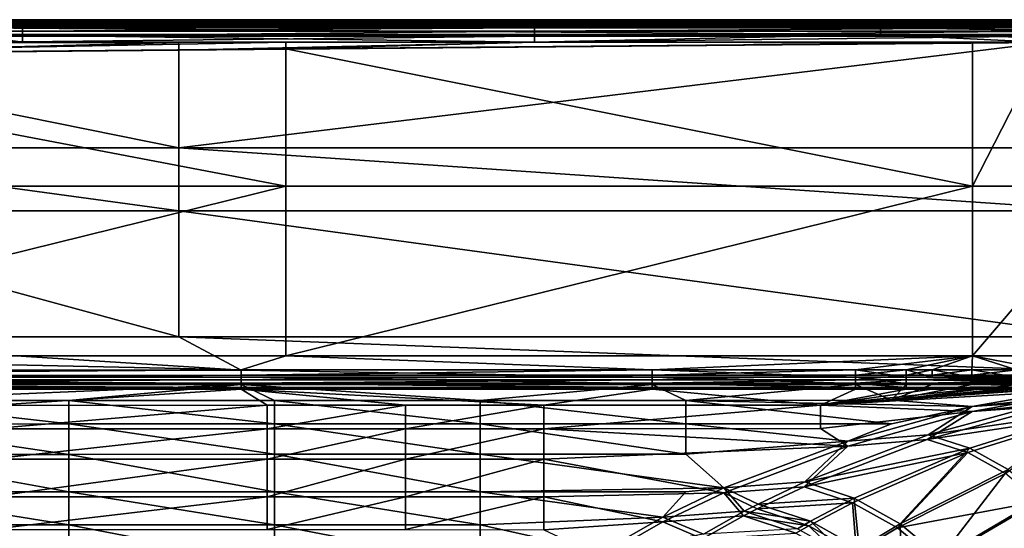
# Model space of a CAD drawing. Extents: x -915 to 786, y 0 to 801.
# Drawn here: x 457 to 659, y 697 to 801 of the extents above; entities that cross this region are included whole.
import ezdxf

# ---------------------------------------------------------------- set-up
doc = ezdxf.new("R2010")
doc.units = 0
doc.header["$MEASUREMENT"] = 0
doc.layers.get('0').update_dxf_attribs({"linetype": 'CONTINUOUS'})

msp = doc.modelspace()

# ---------------------------------------------------------------- linework, layer by layer
for points in [[(-912.22, 800.64, 506), (-841.17, 800.95, 506), (519.17, 799.95, 506)], [(-912.22, 800.64, 506), (519.17, 799.95, 506), (447.04, 799.95, 506)], [(-841.17, 800.95, 506), (-460.05, 800.95, 506), (744.24, 799.95, 506)], [(-841.17, 800.95, 506), (744.24, 799.95, 506), (519.17, 799.95, 506)], [(-460.05, 800.95, 506), (382.67, 800.95, 506), (744.24, 799.95, 506)], [(349.7, 800.58, 520.05), (519.48, 800.95, 506), (447.44, 800.95, 506)], [(377.74, 800.58, 520.05), (519.48, 800.95, 506), (349.7, 800.58, 520.05)], [(377.74, 800.58, 520.05), (536.52, 800.95, 506), (519.48, 800.95, 506)], [(404.5, 800.58, 520.04), (536.52, 800.95, 506), (377.74, 800.58, 520.05)], [(382.67, 800.95, 506), (430.57, 800.95, 506), (783.47, 800.71, 506)], [(382.67, 800.95, 506), (783.47, 800.71, 506), (782.26, 799.95, 506)], [(382.67, 800.95, 506), (782.26, 799.95, 506), (744.24, 799.95, 506)], [(404.5, 800.58, 520.04), (552.77, 800.95, 506), (536.52, 800.95, 506)], [(457.05, 800.58, 520.04), (552.77, 800.95, 506), (404.5, 800.58, 520.04)], [(457.05, 800.58, 520.04), (404.5, 800.58, 520.04), (445.79, 800.22, 521.59)], [(430.57, 800.95, 506), (447.44, 800.95, 506), (783.47, 800.71, 506)], [(457.05, 800.58, 520.04), (445.79, 800.22, 521.59), (562.11, 800.58, 520.02)], [(445.79, 800.22, 521.59), (633.12, 800.22, 521.57), (562.11, 800.58, 520.02)], [(445.79, 800.22, 521.59), (445.79, 799.28, 522.88), (633.12, 799.28, 522.87)], [(445.79, 800.22, 521.59), (633.12, 799.28, 522.87), (633.12, 800.22, 521.57)], [(447.44, 800.95, 506), (519.48, 800.95, 506), (552.77, 800.95, 506)], [(447.44, 800.95, 506), (552.77, 800.95, 506), (783.47, 800.71, 506)], [(457.05, 800.58, 520.04), (584.68, 800.95, 506), (552.77, 800.95, 506)], [(562.11, 800.58, 520.02), (584.68, 800.95, 506), (457.05, 800.58, 520.04)], [(519.48, 800.95, 506), (536.52, 800.95, 506), (552.77, 800.95, 506)], [(552.77, 800.95, 506), (584.68, 800.95, 506), (712.42, 800.95, 506)], [(552.77, 800.95, 506), (712.42, 800.95, 506), (783.47, 800.71, 506)], [(562.11, 800.58, 520.02), (648.51, 800.95, 506), (584.68, 800.95, 506)], [(562.11, 800.58, 520.02), (667.12, 800.58, 520.02), (712.42, 800.95, 506)], [(562.11, 800.58, 520.02), (712.42, 800.95, 506), (648.51, 800.95, 506)], [(667.12, 800.58, 520.02), (562.11, 800.58, 520.02), (633.12, 800.22, 521.57)], [(584.68, 800.95, 506), (648.51, 800.95, 506), (712.42, 800.95, 506)], [(723.96, 800.23, 521.63), (667.12, 800.58, 520.02), (633.12, 800.22, 521.57)], [(723.96, 800.23, 521.63), (633.12, 800.22, 521.57), (723.96, 799.3, 522.92)], [(723.96, 799.3, 522.92), (633.12, 800.22, 521.57), (633.12, 799.28, 522.87)], [(519.17, 799.95, 506), (377.74, 799.58, 520.02), (349.7, 799.58, 520.02)], [(447.04, 799.95, 506), (519.17, 799.95, 506), (349.7, 799.58, 520.02)], [(536.22, 799.95, 506), (404.5, 799.58, 520.02), (377.74, 799.58, 520.02)], [(519.17, 799.95, 506), (536.22, 799.95, 506), (377.74, 799.58, 520.02)], [(552.49, 799.95, 506), (457.05, 799.58, 520.01), (404.5, 799.58, 520.02)], [(536.22, 799.95, 506), (552.49, 799.95, 506), (404.5, 799.58, 520.02)], [(457.05, 799.58, 520.01), (404.5, 799.31, 521.18), (404.5, 799.58, 520.02)], [(404.5, 799.31, 521.18), (457.05, 799.58, 520.01), (457.05, 799.31, 521.18)], [(404.5, 799.31, 521.18), (457.05, 799.31, 521.18), (404.5, 798.61, 522.15)], [(404.5, 798.61, 522.15), (457.05, 799.31, 521.18), (457.05, 798.61, 522.14)], [(457.05, 797.58, 522.76), (404.5, 797.58, 522.77), (457.05, 798.61, 522.14)], [(404.5, 798.61, 522.15), (457.05, 798.61, 522.14), (404.5, 797.58, 522.77)], [(445.79, 797.91, 523.7), (633.12, 797.9, 523.69), (445.79, 799.28, 522.88)], [(633.12, 797.9, 523.69), (633.12, 799.28, 522.87), (445.79, 799.28, 522.88)], [(584.44, 799.95, 506), (562.11, 799.58, 519.99), (457.05, 799.58, 520.01)], [(552.49, 799.95, 506), (584.44, 799.95, 506), (457.05, 799.58, 520.01)], [(562.11, 799.31, 521.16), (457.05, 799.31, 521.18), (562.11, 799.58, 519.99)], [(457.05, 799.58, 520.01), (562.11, 799.58, 519.99), (457.05, 799.31, 521.18)], [(562.11, 799.31, 521.16), (562.11, 798.6, 522.13), (457.05, 798.61, 522.14)], [(562.11, 799.31, 521.16), (457.05, 798.61, 522.14), (457.05, 799.31, 521.18)], [(457.05, 797.58, 522.76), (457.05, 798.61, 522.14), (562.11, 798.6, 522.13)], [(457.05, 797.58, 522.76), (562.11, 798.6, 522.13), (562.11, 797.57, 522.75)], [(552.49, 799.95, 506), (536.22, 799.95, 506), (519.17, 799.95, 506)], [(744.24, 799.95, 506), (552.49, 799.95, 506), (519.17, 799.95, 506)], [(744.24, 799.95, 506), (584.44, 799.95, 506), (552.49, 799.95, 506)], [(712.34, 799.95, 506), (667.12, 799.58, 519.99), (562.11, 799.58, 519.99)], [(712.34, 799.95, 506), (562.11, 799.58, 519.99), (648.35, 799.95, 506)], [(584.44, 799.95, 506), (648.35, 799.95, 506), (562.11, 799.58, 519.99)], [(667.12, 799.58, 519.99), (562.11, 799.31, 521.16), (562.11, 799.58, 519.99)], [(562.11, 799.31, 521.16), (667.12, 799.58, 519.99), (667.12, 799.31, 521.16)], [(562.11, 799.31, 521.16), (667.12, 799.31, 521.16), (562.11, 798.6, 522.13)], [(562.11, 798.6, 522.13), (667.12, 799.31, 521.16), (667.12, 798.6, 522.13)], [(667.12, 797.57, 522.75), (562.11, 797.57, 522.75), (667.12, 798.6, 522.13)], [(562.11, 798.6, 522.13), (667.12, 798.6, 522.13), (562.11, 797.57, 522.75)], [(744.24, 799.95, 506), (648.35, 799.95, 506), (584.44, 799.95, 506)], [(723.95, 797.94, 523.74), (723.96, 799.3, 522.92), (633.12, 799.28, 522.87)], [(723.95, 797.94, 523.74), (633.12, 799.28, 522.87), (633.12, 797.9, 523.69)], [(744.24, 799.95, 506), (712.34, 799.95, 506), (648.35, 799.95, 506)], [(404.5, 796.4, 522.93), (457.05, 796.4, 522.93), (370.16, 796.38, 522.93)], [(370.16, 796.38, 522.93), (457.05, 796.4, 522.93), (511.09, 796.38, 522.92)], [(370.16, 796.38, 522.93), (511.09, 796.38, 522.92), (370.16, 793.66, 522.77)], [(511.09, 796.38, 522.92), (511.09, 794.95, 522.82), (370.16, 793.66, 522.77)], [(404.5, 796.34, 523.93), (394.39, 796.31, 523.93), (457.05, 796.33, 523.92)], [(457.05, 796.33, 523.92), (394.39, 796.31, 523.93), (489.17, 796.31, 523.92)], [(489.17, 794.69, 523.81), (489.17, 796.31, 523.92), (394.39, 793.82, 523.78)], [(394.39, 796.31, 523.93), (394.39, 793.82, 523.78), (489.17, 796.31, 523.92)], [(457.05, 796.33, 523.92), (445.79, 797.91, 523.7), (404.5, 796.34, 523.93)], [(404.5, 796.4, 522.93), (457.05, 797.58, 522.76), (457.05, 796.4, 522.93)], [(457.05, 797.58, 522.76), (404.5, 796.4, 522.93), (404.5, 797.58, 522.77)], [(457.05, 796.33, 523.92), (562.11, 796.32, 523.9), (445.79, 797.91, 523.7)], [(445.79, 797.91, 523.7), (562.11, 796.32, 523.9), (633.12, 797.9, 523.69)], [(457.05, 797.58, 522.76), (562.11, 797.57, 522.75), (457.05, 796.4, 522.93)], [(457.05, 796.4, 522.93), (562.11, 797.57, 522.75), (562.11, 796.38, 522.91)], [(562.11, 796.38, 522.91), (511.09, 796.38, 522.92), (457.05, 796.4, 522.93)], [(562.11, 796.32, 523.9), (457.05, 796.33, 523.92), (489.17, 796.31, 523.92)], [(562.11, 796.32, 523.9), (489.17, 794.69, 523.81), (667.12, 796.31, 523.9)], [(489.17, 794.69, 523.81), (562.11, 796.32, 523.9), (489.17, 796.31, 523.92)], [(489.17, 794.69, 523.81), (489.17, 774.67, 522.72), (667.12, 796.31, 523.9)], [(667.12, 796.31, 523.9), (489.17, 774.67, 522.72), (678.74, 774.67, 522.62)], [(562.11, 796.38, 522.91), (652.02, 796.24, 522.89), (511.09, 794.95, 522.82)], [(562.11, 796.38, 522.91), (511.09, 794.95, 522.82), (511.09, 796.38, 522.92)], [(652.02, 766.82, 521.23), (511.09, 794.95, 522.82), (652.02, 796.24, 522.89)], [(562.11, 796.32, 523.9), (667.12, 796.31, 523.9), (633.12, 797.9, 523.69)], [(667.12, 796.38, 522.91), (562.11, 796.38, 522.91), (667.12, 797.57, 522.75)], [(667.12, 797.57, 522.75), (562.11, 796.38, 522.91), (562.11, 797.57, 522.75)], [(667.12, 796.38, 522.91), (652.02, 796.24, 522.89), (562.11, 796.38, 522.91)], [(723.95, 797.94, 523.74), (633.12, 797.9, 523.69), (733.25, 796.4, 524)], [(667.12, 796.31, 523.9), (719.37, 796.37, 523.97), (633.12, 797.9, 523.69)], [(719.37, 796.37, 523.97), (733.25, 796.4, 524), (633.12, 797.9, 523.69)], [(667.12, 796.38, 522.91), (681.8, 766.82, 521.25), (652.02, 766.82, 521.23)], [(667.12, 796.38, 522.91), (652.02, 766.82, 521.23), (652.02, 796.24, 522.89)], [(511.09, 766.82, 521.35), (370.16, 793.66, 522.77), (511.09, 794.95, 522.82)], [(489.17, 794.69, 523.81), (394.39, 793.82, 523.78), (489.17, 774.67, 522.72)], [(652.02, 766.82, 521.23), (511.09, 766.82, 521.35), (511.09, 794.95, 522.82)], [(370.16, 766.82, 521.45), (370.16, 793.66, 522.77), (511.09, 766.82, 521.35)], [(489.17, 774.67, 522.72), (394.39, 793.82, 523.78), (394.39, 774.67, 522.78)], [(394.39, 761.78, 522.25), (489.17, 761.78, 522.18), (394.39, 774.67, 522.78)], [(489.17, 761.78, 522.18), (489.17, 774.67, 522.72), (394.39, 774.67, 522.78)], [(678.74, 761.78, 522.03), (678.74, 774.67, 522.62), (489.17, 774.67, 522.72)], [(678.74, 761.78, 522.03), (489.17, 774.67, 522.72), (489.17, 761.78, 522.18)], [(511.09, 732.04, 520.38), (370.16, 732.05, 520.45), (511.09, 766.82, 521.35)], [(370.16, 732.05, 520.45), (370.16, 766.82, 521.45), (511.09, 766.82, 521.35)], [(511.09, 732.04, 520.38), (511.09, 766.82, 521.35), (652.02, 766.82, 521.23)], [(511.09, 732.04, 520.38), (652.02, 766.82, 521.23), (652.02, 732.04, 520.3)], [(681.79, 732.04, 520.28), (652.02, 732.04, 520.3), (681.8, 766.82, 521.25)], [(652.02, 732.04, 520.3), (652.02, 766.82, 521.23), (681.8, 766.82, 521.25)], [(489.17, 761.78, 522.18), (394.39, 761.78, 522.25), (489.17, 735.98, 521.46)], [(394.39, 761.78, 522.25), (394.39, 735.98, 521.51), (489.17, 735.98, 521.46)], [(678.74, 735.98, 521.33), (678.74, 761.78, 522.03), (489.17, 761.78, 522.18)], [(678.74, 735.98, 521.33), (489.17, 761.78, 522.18), (489.17, 735.98, 521.46)], [(501.94, 729.15, 521.34), (394.39, 735.98, 521.51), (334.67, 729.14, 521.41)], [(501.94, 729.15, 521.34), (489.17, 735.98, 521.46), (394.39, 735.98, 521.51)], [(678.74, 735.98, 521.33), (489.17, 735.98, 521.46), (666.82, 729.17, 521.26)], [(666.82, 729.17, 521.26), (489.17, 735.98, 521.46), (501.94, 729.15, 521.34)], [(334.67, 729.15, 520.41), (370.16, 732.05, 520.45), (501.94, 729.17, 520.34)], [(511.09, 732.04, 520.38), (501.94, 729.17, 520.34), (370.16, 732.05, 520.45)], [(501.94, 729.17, 520.34), (511.09, 732.04, 520.38), (586.26, 729.17, 520.3)], [(511.09, 732.04, 520.38), (652.02, 732.04, 520.3), (586.26, 729.17, 520.3)], [(627.98, 729.18, 520.28), (586.26, 729.17, 520.3), (652.02, 732.04, 520.3)], [(638.37, 729.18, 520.27), (627.98, 729.18, 520.28), (652.02, 732.04, 520.3)], [(643.69, 729.18, 520.27), (638.37, 729.18, 520.27), (652.02, 732.04, 520.3)], [(651.86, 729.18, 520.27), (643.69, 729.18, 520.27), (652.02, 732.04, 520.3)], [(661, 729.18, 520.26), (651.86, 729.18, 520.27), (652.02, 732.04, 520.3)], [(681.79, 732.04, 520.28), (666.82, 729.18, 520.26), (652.02, 732.04, 520.3)], [(666.82, 729.18, 520.26), (661, 729.18, 520.26), (652.02, 732.04, 520.3)], [(334.67, 729.15, 520.41), (501.94, 729.17, 520.34), (334.67, 728.05, 520.18)], [(334.67, 728.05, 520.18), (501.94, 729.17, 520.34), (501.94, 728.06, 520.12)], [(334.67, 729.14, 521.41), (501.94, 727.68, 521.04), (501.94, 729.15, 521.34)], [(501.94, 727.68, 521.04), (334.67, 729.14, 521.41), (334.67, 727.67, 521.1)], [(334.67, 728.05, 520.18), (501.94, 728.06, 520.12), (334.67, 727.11, 519.56)], [(334.67, 727.11, 519.56), (501.94, 728.06, 520.12), (501.94, 727.11, 519.49)], [(501.94, 727.68, 521.04), (334.67, 727.67, 521.1), (501.94, 726.42, 520.21)], [(334.67, 726.41, 520.27), (501.94, 726.42, 520.21), (334.67, 727.67, 521.1)], [(586.26, 728.06, 520.08), (501.94, 728.06, 520.12), (586.26, 729.17, 520.3)], [(501.94, 729.17, 520.34), (586.26, 729.17, 520.3), (501.94, 728.06, 520.12)], [(586.26, 729.16, 521.3), (627.98, 729.17, 521.28), (501.94, 729.15, 521.34)], [(627.98, 729.17, 521.28), (638.37, 729.17, 521.27), (501.94, 729.15, 521.34)], [(638.37, 729.17, 521.27), (643.69, 729.17, 521.27), (501.94, 729.15, 521.34)], [(643.69, 729.17, 521.27), (651.86, 729.17, 521.27), (501.94, 729.15, 521.34)], [(651.86, 729.17, 521.27), (661, 729.17, 521.26), (501.94, 729.15, 521.34)], [(661, 729.17, 521.26), (666.82, 729.17, 521.26), (501.94, 729.15, 521.34)], [(586.26, 729.16, 521.3), (501.94, 729.15, 521.34), (586.26, 727.68, 521)], [(501.94, 727.68, 521.04), (586.26, 727.68, 521), (501.94, 729.15, 521.34)], [(586.26, 728.06, 520.08), (586.26, 727.12, 519.45), (501.94, 727.11, 519.49)], [(586.26, 728.06, 520.08), (501.94, 727.11, 519.49), (501.94, 728.06, 520.12)], [(501.94, 727.68, 521.04), (501.94, 726.42, 520.21), (586.26, 726.42, 520.17)], [(501.94, 727.68, 521.04), (586.26, 726.42, 520.17), (586.26, 727.68, 521)], [(627.98, 729.18, 520.28), (586.26, 728.06, 520.08), (586.26, 729.17, 520.3)], [(586.26, 728.06, 520.08), (627.98, 729.18, 520.28), (627.98, 728.07, 520.05)], [(586.26, 729.16, 521.3), (627.98, 727.69, 520.98), (627.98, 729.17, 521.28)], [(627.98, 727.69, 520.98), (586.26, 729.16, 521.3), (586.26, 727.68, 521)], [(586.26, 728.06, 520.08), (627.98, 728.07, 520.05), (586.26, 727.12, 519.45)], [(586.26, 727.12, 519.45), (627.98, 728.07, 520.05), (627.98, 727.12, 519.43)], [(627.98, 727.69, 520.98), (586.26, 727.68, 521), (627.98, 726.42, 520.15)], [(627.98, 726.42, 520.15), (586.26, 727.68, 521), (586.26, 726.42, 520.17)], [(638.37, 728.07, 520.05), (627.98, 728.07, 520.05), (638.37, 729.18, 520.27)], [(627.98, 729.18, 520.28), (638.37, 729.18, 520.27), (627.98, 728.07, 520.05)], [(627.98, 727.69, 520.98), (638.37, 727.69, 520.97), (627.98, 729.17, 521.28)], [(638.37, 729.17, 521.27), (627.98, 729.17, 521.28), (638.37, 727.69, 520.97)], [(638.37, 728.07, 520.05), (638.37, 727.12, 519.43), (627.98, 727.12, 519.43)], [(638.37, 728.07, 520.05), (627.98, 727.12, 519.43), (627.98, 728.07, 520.05)], [(627.98, 727.69, 520.98), (627.98, 726.42, 520.15), (638.37, 726.42, 520.14)], [(627.98, 727.69, 520.98), (638.37, 726.42, 520.14), (638.37, 727.69, 520.97)], [(643.69, 729.18, 520.27), (638.37, 728.07, 520.05), (638.37, 729.18, 520.27)], [(638.37, 728.07, 520.05), (643.69, 729.18, 520.27), (643.69, 728.07, 520.04)], [(638.37, 729.17, 521.27), (643.69, 727.69, 520.97), (643.69, 729.17, 521.27)], [(643.69, 727.69, 520.97), (638.37, 729.17, 521.27), (638.37, 727.69, 520.97)], [(638.37, 728.07, 520.05), (643.69, 728.07, 520.04), (677.57, 727.73, 519.86)], [(638.37, 728.07, 520.05), (677.57, 727.73, 519.86), (638.37, 727.12, 519.43)], [(638.37, 727.12, 519.43), (677.57, 727.73, 519.86), (643.69, 727.12, 519.42)], [(677.57, 727.24, 520.73), (643.69, 727.69, 520.97), (638.37, 727.69, 520.97)], [(677.57, 727.24, 520.73), (638.37, 727.69, 520.97), (638.37, 726.42, 520.14)], [(651.86, 728.07, 520.04), (643.69, 728.07, 520.04), (651.86, 729.18, 520.27)], [(643.69, 729.18, 520.27), (651.86, 729.18, 520.27), (643.69, 728.07, 520.04)], [(651.86, 729.17, 521.27), (643.69, 729.17, 521.27), (651.86, 727.69, 520.97)], [(643.69, 729.17, 521.27), (643.69, 727.69, 520.97), (651.86, 727.69, 520.97)], [(651.86, 728.07, 520.04), (677.57, 727.73, 519.86), (643.69, 728.07, 520.04)], [(651.86, 727.12, 519.42), (643.69, 727.12, 519.42), (677.57, 727.73, 519.86)], [(677.57, 727.24, 520.73), (651.86, 727.69, 520.97), (643.69, 727.69, 520.97)], [(661, 729.18, 520.26), (651.86, 728.07, 520.04), (651.86, 729.18, 520.27)], [(651.86, 728.07, 520.04), (661, 729.18, 520.26), (661, 728.07, 520.03)], [(651.86, 729.17, 521.27), (661, 727.69, 520.96), (661, 729.17, 521.26)], [(661, 727.69, 520.96), (651.86, 729.17, 521.27), (651.86, 727.69, 520.97)], [(651.86, 728.07, 520.04), (661, 728.07, 520.03), (677.57, 727.73, 519.86)], [(661, 727.12, 519.41), (651.86, 727.12, 519.42), (677.57, 727.73, 519.86)], [(677.57, 727.24, 520.73), (661, 727.69, 520.96), (651.86, 727.69, 520.97)], [(334.67, 726.47, 518.63), (334.67, 727.11, 519.56), (501.94, 727.11, 519.49)], [(334.67, 726.47, 518.63), (501.94, 727.11, 519.49), (501.94, 726.47, 518.57)], [(334.67, 726.21, 517.53), (334.67, 726.47, 518.63), (501.94, 726.21, 517.47)], [(334.67, 726.47, 518.63), (501.94, 726.47, 518.57), (501.94, 726.21, 517.47)], [(334.67, 726.41, 520.27), (501.94, 725.55, 518.97), (501.94, 726.42, 520.21)], [(334.67, 726.41, 520.27), (334.67, 725.55, 519.04), (501.94, 725.55, 518.97)], [(501.94, 726.21, 517.47), (424.41, 722.89, 454.7), (334.67, 726.21, 517.53)], [(501.94, 725.21, 517.51), (501.94, 725.55, 518.97), (334.67, 725.55, 519.04)], [(501.94, 725.21, 517.51), (334.67, 725.55, 519.04), (334.67, 725.21, 517.58)], [(424.41, 722.89, 454.7), (501.94, 726.21, 517.47), (466.6, 722.9, 454.7)], [(501.94, 726.21, 517.47), (508.8, 722.91, 454.7), (466.6, 722.9, 454.7)], [(586.26, 726.47, 518.53), (501.94, 726.47, 518.57), (586.26, 727.12, 519.45)], [(501.94, 726.47, 518.57), (501.94, 727.11, 519.49), (586.26, 727.12, 519.45)], [(586.26, 726.47, 518.53), (586.26, 726.21, 517.42), (501.94, 726.47, 518.57)], [(501.94, 726.21, 517.47), (501.94, 726.47, 518.57), (586.26, 726.21, 517.42)], [(501.94, 725.55, 518.97), (586.26, 725.56, 518.93), (501.94, 726.42, 520.21)], [(586.26, 725.56, 518.93), (586.26, 726.42, 520.17), (501.94, 726.42, 520.21)], [(586.26, 726.21, 517.42), (550.99, 722.92, 454.7), (501.94, 726.21, 517.47)], [(550.99, 722.92, 454.7), (508.8, 722.91, 454.7), (501.94, 726.21, 517.47)], [(501.94, 725.55, 518.97), (586.26, 725.21, 517.46), (586.26, 725.56, 518.93)], [(586.26, 725.21, 517.46), (501.94, 725.55, 518.97), (501.94, 725.21, 517.51)], [(550.99, 722.92, 454.7), (586.26, 726.21, 517.42), (593.18, 722.93, 454.7)], [(586.26, 726.47, 518.53), (586.26, 727.12, 519.45), (627.98, 727.12, 519.43)], [(586.26, 726.47, 518.53), (627.98, 727.12, 519.43), (627.98, 726.47, 518.5)], [(586.26, 726.21, 517.42), (586.26, 726.47, 518.53), (627.98, 726.21, 517.4)], [(586.26, 726.47, 518.53), (627.98, 726.47, 518.5), (627.98, 726.21, 517.4)], [(627.98, 725.56, 518.91), (627.98, 726.42, 520.15), (586.26, 726.42, 520.17)], [(627.98, 725.56, 518.91), (586.26, 726.42, 520.17), (586.26, 725.56, 518.93)], [(627.98, 726.21, 517.4), (593.18, 722.93, 454.7), (586.26, 726.21, 517.42)], [(627.98, 725.56, 518.91), (586.26, 725.56, 518.93), (627.98, 725.21, 517.44)], [(627.98, 725.21, 517.44), (586.26, 725.56, 518.93), (586.26, 725.21, 517.46)], [(627.98, 726.21, 517.4), (635.37, 722.94, 454.7), (593.18, 722.93, 454.7)], [(638.37, 726.47, 518.5), (627.98, 726.47, 518.5), (638.37, 727.12, 519.43)], [(627.98, 726.47, 518.5), (627.98, 727.12, 519.43), (638.37, 727.12, 519.43)], [(638.37, 726.47, 518.5), (638.37, 726.21, 517.39), (627.98, 726.47, 518.5)], [(627.98, 726.21, 517.4), (627.98, 726.47, 518.5), (638.37, 726.21, 517.39)], [(627.98, 725.56, 518.91), (638.37, 725.56, 518.9), (627.98, 726.42, 520.15)], [(627.98, 726.42, 520.15), (638.37, 725.56, 518.9), (638.37, 726.42, 520.14)], [(638.37, 726.21, 517.39), (635.37, 722.94, 454.7), (627.98, 726.21, 517.4)], [(638.37, 725.21, 517.43), (627.98, 725.56, 518.91), (627.98, 725.21, 517.44)], [(627.98, 725.56, 518.91), (638.37, 725.21, 517.43), (638.37, 725.56, 518.9)], [(638.37, 726.21, 517.39), (643.68, 726.21, 517.39), (635.37, 722.94, 454.7)], [(643.68, 726.21, 517.39), (651.86, 726.21, 517.38), (635.37, 722.94, 454.7)], [(651.86, 726.21, 517.38), (661, 726.21, 517.38), (635.37, 722.94, 454.7)], [(661, 726.21, 517.38), (666.81, 726.21, 517.37), (635.37, 722.94, 454.7)], [(666.81, 726.21, 517.37), (677.57, 726.21, 517.37), (635.37, 722.94, 454.7)], [(677.57, 726.21, 517.37), (651.94, 721.66, 435.8), (635.37, 722.94, 454.7)], [(677.57, 727.24, 520.73), (638.37, 726.42, 520.14), (643.69, 726.42, 520.14)], [(638.37, 726.47, 518.5), (638.37, 727.12, 519.43), (677.57, 726.65, 518.81)], [(638.37, 727.12, 519.43), (643.69, 727.12, 519.42), (677.57, 726.65, 518.81)], [(638.37, 726.47, 518.5), (677.57, 726.65, 518.81), (643.69, 726.47, 518.49)], [(638.37, 726.21, 517.39), (638.37, 726.47, 518.5), (643.68, 726.21, 517.39)], [(638.37, 726.47, 518.5), (643.69, 726.47, 518.49), (643.68, 726.21, 517.39)], [(638.37, 725.56, 518.9), (677.57, 725.79, 519.33), (638.37, 726.42, 520.14)], [(638.37, 726.42, 520.14), (677.57, 725.79, 519.33), (643.69, 726.42, 520.14)], [(643.69, 725.56, 518.9), (677.57, 725.79, 519.33), (638.37, 725.56, 518.9)], [(643.69, 725.56, 518.9), (638.37, 725.56, 518.9), (643.68, 725.21, 517.43)], [(643.68, 725.21, 517.43), (638.37, 725.56, 518.9), (638.37, 725.21, 517.43)], [(643.68, 726.21, 517.39), (643.69, 726.47, 518.49), (651.86, 726.21, 517.38)], [(651.86, 725.21, 517.42), (643.69, 725.56, 518.9), (643.68, 725.21, 517.43)], [(677.57, 727.24, 520.73), (643.69, 726.42, 520.14), (651.86, 726.42, 520.14)], [(651.86, 727.12, 519.42), (677.57, 726.65, 518.81), (643.69, 727.12, 519.42)], [(651.86, 726.47, 518.49), (643.69, 726.47, 518.49), (677.57, 726.65, 518.81)], [(651.86, 726.47, 518.49), (651.86, 726.21, 517.38), (643.69, 726.47, 518.49)], [(677.57, 725.79, 519.33), (651.86, 726.42, 520.14), (643.69, 726.42, 520.14)], [(643.69, 725.56, 518.9), (651.86, 725.56, 518.9), (677.57, 725.79, 519.33)], [(643.69, 725.56, 518.9), (651.86, 725.21, 517.42), (651.86, 725.56, 518.9)], [(677.57, 727.24, 520.73), (651.86, 726.42, 520.14), (661, 726.42, 520.13)], [(651.86, 727.12, 519.42), (661, 727.12, 519.41), (677.57, 726.65, 518.81)], [(651.86, 726.47, 518.49), (677.57, 726.65, 518.81), (661, 726.47, 518.48)], [(651.86, 726.21, 517.38), (651.86, 726.47, 518.49), (661, 726.21, 517.38)], [(651.86, 726.47, 518.49), (661, 726.47, 518.48), (661, 726.21, 517.38)], [(677.57, 725.79, 519.33), (661, 726.42, 520.13), (651.86, 726.42, 520.14)], [(661, 725.56, 518.89), (677.57, 725.79, 519.33), (651.86, 725.56, 518.9)], [(661, 725.56, 518.89), (651.86, 725.56, 518.9), (661, 725.21, 517.42)], [(661, 725.21, 517.42), (651.86, 725.56, 518.9), (651.86, 725.21, 517.42)], [(677.57, 726.21, 517.37), (674.55, 724.04, 484.9), (651.94, 721.66, 435.8)], [(334.67, 725.21, 517.58), (450.48, 721.91, 454.84), (501.94, 725.21, 517.51)], [(450.48, 721.91, 454.84), (507.25, 721.92, 454.84), (501.94, 725.21, 517.51)], [(501.94, 725.21, 517.51), (564.02, 721.93, 454.84), (586.26, 725.21, 517.46)], [(501.94, 725.21, 517.51), (507.25, 721.92, 454.84), (535.64, 721.92, 454.84)], [(501.94, 725.21, 517.51), (535.64, 721.92, 454.84), (564.02, 721.93, 454.84)], [(564.02, 721.93, 454.84), (620.8, 721.94, 454.84), (586.26, 725.21, 517.46)], [(627.98, 725.21, 517.44), (586.26, 725.21, 517.46), (620.8, 721.94, 454.84)], [(651.94, 720.66, 435.87), (677.57, 725.21, 517.41), (620.8, 721.94, 454.84)], [(677.57, 725.21, 517.41), (666.81, 725.21, 517.41), (620.8, 721.94, 454.84)], [(666.81, 725.21, 517.41), (661, 725.21, 517.42), (620.8, 721.94, 454.84)], [(661, 725.21, 517.42), (651.86, 725.21, 517.42), (620.8, 721.94, 454.84)], [(651.86, 725.21, 517.42), (643.68, 725.21, 517.43), (620.8, 721.94, 454.84)], [(643.68, 725.21, 517.43), (638.37, 725.21, 517.43), (620.8, 721.94, 454.84)], [(638.37, 725.21, 517.43), (627.98, 725.21, 517.44), (620.8, 721.94, 454.84)], [(651.94, 720.66, 435.87), (674.36, 723.06, 485), (677.57, 725.21, 517.41)], [(674.55, 724.04, 484.9), (668.29, 722.79, 463.58), (651.94, 721.66, 435.8)], [(424.41, 722.89, 454.7), (466.6, 722.9, 454.7), (466.6, 718.09, 391.89)], [(424.41, 722.89, 454.7), (466.6, 718.09, 391.89), (424.41, 718.08, 391.89)], [(450.48, 721.91, 454.84), (450.48, 717.09, 392.02), (507.25, 721.92, 454.84)], [(507.25, 721.92, 454.84), (450.48, 717.09, 392.02), (507.25, 717.11, 392.02)], [(508.8, 722.91, 454.7), (508.8, 718.1, 391.89), (466.6, 722.9, 454.7)], [(466.6, 718.09, 391.89), (466.6, 722.9, 454.7), (508.8, 718.1, 391.89)], [(507.25, 721.92, 454.84), (507.25, 717.11, 392.02), (535.64, 721.92, 454.84)], [(535.64, 721.92, 454.84), (507.25, 717.11, 392.02), (535.64, 717.12, 392.02)], [(550.99, 722.92, 454.7), (550.99, 718.11, 391.88), (508.8, 722.91, 454.7)], [(508.8, 722.91, 454.7), (550.99, 718.11, 391.88), (508.8, 718.1, 391.89)], [(535.64, 721.92, 454.84), (535.64, 717.12, 392.02), (564.02, 721.93, 454.84)], [(564.02, 721.93, 454.84), (535.64, 717.12, 392.02), (564.02, 717.12, 392.02)], [(550.99, 722.92, 454.7), (593.18, 722.93, 454.7), (593.18, 718.12, 391.88)], [(550.99, 722.92, 454.7), (593.18, 718.12, 391.88), (550.99, 718.11, 391.88)], [(620.8, 717.14, 392.02), (620.8, 721.94, 454.84), (564.02, 717.12, 392.02)], [(564.02, 721.93, 454.84), (564.02, 717.12, 392.02), (620.8, 721.94, 454.84)], [(651.94, 721.66, 435.8), (593.18, 722.93, 454.7), (635.37, 722.94, 454.7)], [(651.94, 721.66, 435.8), (635.37, 718.13, 391.88), (593.18, 722.93, 454.7)], [(635.37, 718.13, 391.88), (593.18, 718.12, 391.88), (593.18, 722.93, 454.7)], [(620.8, 717.14, 392.02), (651.94, 720.66, 435.87), (620.8, 721.94, 454.84)], [(626.4, 714.56, 354.26), (651.94, 721.66, 435.8), (642.9, 715.88, 376.87)], [(626.4, 714.56, 354.26), (635.37, 718.13, 391.88), (651.94, 721.66, 435.8)], [(642.71, 714.91, 377.02), (674.83, 719.67, 462.41), (668.11, 721.81, 463.7)], [(642.71, 714.91, 377.02), (668.11, 721.81, 463.7), (651.94, 720.66, 435.87)], [(642.9, 715.88, 376.87), (668.29, 722.79, 463.58), (675.19, 720.58, 462.25)], [(642.9, 715.88, 376.87), (651.94, 721.66, 435.8), (668.29, 722.79, 463.58)], [(674.36, 723.06, 485), (651.94, 720.66, 435.87), (668.11, 721.81, 463.7)], [(651.94, 720.66, 435.87), (620.8, 717.14, 392.02), (626.4, 713.56, 354.36)], [(626.4, 713.56, 354.36), (642.71, 714.91, 377.02), (651.94, 720.66, 435.87)], [(642.71, 714.91, 377.02), (651.07, 712.21, 375.51), (674.83, 719.67, 462.41)], [(642.9, 715.88, 376.87), (675.19, 720.58, 462.25), (651.42, 713.13, 375.32)], [(651.07, 712.21, 375.51), (658.78, 707.93, 374.29), (674.83, 719.67, 462.41)], [(675.19, 720.58, 462.25), (659.31, 708.74, 374.06), (651.42, 713.13, 375.32)], [(466.6, 718.09, 391.89), (466.6, 711.86, 329.21), (424.41, 718.08, 391.89)], [(466.6, 711.86, 329.21), (424.41, 711.85, 329.21), (424.41, 718.08, 391.89)], [(466.6, 718.09, 391.89), (508.8, 718.1, 391.89), (508.8, 711.87, 329.21)], [(466.6, 711.86, 329.21), (466.6, 718.09, 391.89), (508.8, 711.87, 329.21)], [(508.8, 718.1, 391.89), (550.99, 718.11, 391.88), (550.99, 711.87, 329.21)], [(508.8, 711.87, 329.21), (508.8, 718.1, 391.89), (550.99, 711.87, 329.21)], [(593.18, 711.88, 329.21), (550.99, 718.11, 391.88), (593.18, 718.12, 391.88)], [(593.18, 711.88, 329.21), (550.99, 711.87, 329.21), (550.99, 718.11, 391.88)], [(635.37, 718.13, 391.88), (626.4, 714.56, 354.26), (593.18, 718.12, 391.88)], [(593.18, 711.88, 329.21), (593.18, 718.12, 391.88), (626.4, 714.56, 354.26)], [(450.48, 710.87, 329.35), (507.25, 710.88, 329.34), (507.25, 717.11, 392.02)], [(450.48, 710.87, 329.35), (507.25, 717.11, 392.02), (450.48, 717.09, 392.02)], [(507.25, 710.88, 329.34), (535.64, 710.88, 329.34), (535.64, 717.12, 392.02)], [(507.25, 710.88, 329.34), (535.64, 717.12, 392.02), (507.25, 717.11, 392.02)], [(535.64, 710.88, 329.34), (564.02, 710.89, 329.34), (564.02, 717.12, 392.02)], [(535.64, 710.88, 329.34), (564.02, 717.12, 392.02), (535.64, 717.12, 392.02)], [(620.8, 717.14, 392.02), (564.02, 717.12, 392.02), (626.4, 713.56, 354.36)], [(626.4, 713.56, 354.36), (564.02, 717.12, 392.02), (564.02, 710.89, 329.34)], [(617.63, 706.2, 290.23), (626.4, 714.56, 354.26), (642.9, 715.88, 376.87)], [(617.63, 706.2, 290.23), (642.9, 715.88, 376.87), (651.42, 713.13, 375.32)], [(626.4, 713.56, 354.36), (564.02, 710.89, 329.34), (601.01, 703.98, 272.89)], [(601.01, 704.97, 272.75), (593.18, 711.88, 329.21), (626.4, 714.56, 354.26)], [(626.4, 714.56, 354.26), (617.63, 706.2, 290.23), (601.01, 704.97, 272.75)], [(626.4, 713.56, 354.36), (601.01, 703.98, 272.89), (617.44, 705.24, 290.41)], [(642.71, 714.91, 377.02), (626.4, 713.56, 354.36), (617.44, 705.24, 290.41)], [(642.71, 714.91, 377.02), (617.44, 705.24, 290.41), (651.07, 712.21, 375.51)], [(617.63, 706.2, 290.23), (651.42, 713.13, 375.32), (627.75, 702.88, 288.51)], [(627.75, 702.88, 288.51), (651.42, 713.13, 375.32), (637.16, 697.64, 287.18)], [(651.42, 713.13, 375.32), (659.31, 708.74, 374.06), (637.16, 697.64, 287.18)], [(466.6, 704.17, 266.78), (424.41, 711.85, 329.21), (466.6, 711.86, 329.21)], [(466.6, 704.17, 266.78), (424.41, 704.17, 266.78), (424.41, 711.85, 329.21)], [(508.8, 704.16, 266.78), (466.6, 711.86, 329.21), (508.8, 711.87, 329.21)], [(508.8, 704.16, 266.78), (466.6, 704.17, 266.78), (466.6, 711.86, 329.21)], [(508.8, 704.16, 266.78), (508.8, 711.87, 329.21), (550.99, 704.16, 266.78)], [(508.8, 711.87, 329.21), (550.99, 711.87, 329.21), (550.99, 704.16, 266.78)], [(593.18, 711.88, 329.21), (601.01, 704.97, 272.75), (550.99, 711.87, 329.21)], [(601.01, 704.97, 272.75), (550.99, 704.16, 266.78), (550.99, 711.87, 329.21)], [(617.44, 705.24, 290.41), (627.41, 701.96, 288.72), (651.07, 712.21, 375.51)], [(651.07, 712.21, 375.51), (627.41, 701.96, 288.72), (636.63, 696.83, 287.43)], [(651.07, 712.21, 375.51), (636.63, 696.83, 287.43), (658.78, 707.93, 374.29)], [(450.48, 710.87, 329.35), (450.48, 703.18, 266.92), (507.25, 710.88, 329.34)], [(507.25, 710.88, 329.34), (450.48, 703.18, 266.92), (507.25, 703.17, 266.92)], [(507.25, 710.88, 329.34), (507.25, 703.17, 266.92), (535.64, 710.88, 329.34)], [(535.64, 710.88, 329.34), (507.25, 703.17, 266.92), (535.64, 703.17, 266.92)], [(535.64, 710.88, 329.34), (535.64, 703.17, 266.92), (564.02, 710.89, 329.34)], [(564.02, 710.89, 329.34), (535.64, 703.17, 266.92), (564.02, 703.17, 266.92)], [(564.02, 710.89, 329.34), (564.02, 703.17, 266.92), (601.01, 703.98, 272.89)], [(658.78, 707.93, 374.29), (636.63, 696.83, 287.43), (665.57, 702.22, 373.39)], [(659.31, 708.74, 374.06), (645.42, 690.7, 286.31), (637.16, 697.64, 287.18)], [(659.31, 708.74, 374.06), (666.24, 702.92, 373.14), (645.42, 690.7, 286.31)], [(617.63, 706.2, 290.23), (608.05, 701.68, 257.16), (601.01, 704.97, 272.75)], [(617.44, 705.24, 290.41), (601.01, 703.98, 272.89), (607.85, 700.72, 257.35)], [(617.44, 705.24, 290.41), (607.85, 700.72, 257.35), (627.41, 701.96, 288.72)], [(617.63, 706.2, 290.23), (627.75, 702.88, 288.51), (608.05, 701.68, 257.16)], [(466.6, 704.17, 266.78), (466.6, 697.44, 222.3), (424.41, 704.17, 266.78)], [(466.6, 697.44, 222.3), (424.41, 697.45, 222.29), (424.41, 704.17, 266.78)], [(450.48, 696.45, 222.43), (507.25, 703.17, 266.92), (450.48, 703.18, 266.92)], [(450.48, 696.45, 222.43), (507.25, 696.43, 222.44), (507.25, 703.17, 266.92)], [(508.8, 704.16, 266.78), (508.8, 697.42, 222.3), (466.6, 704.17, 266.78)], [(466.6, 697.44, 222.3), (466.6, 704.17, 266.78), (508.8, 697.42, 222.3)], [(507.25, 696.43, 222.44), (535.64, 696.43, 222.44), (535.64, 703.17, 266.92)], [(507.25, 696.43, 222.44), (535.64, 703.17, 266.92), (507.25, 703.17, 266.92)], [(550.99, 697.41, 222.3), (508.8, 697.42, 222.3), (508.8, 704.16, 266.78)], [(550.99, 697.41, 222.3), (508.8, 704.16, 266.78), (550.99, 704.16, 266.78)], [(564.02, 696.42, 222.44), (564.02, 703.17, 266.92), (535.64, 696.43, 222.44)], [(564.02, 703.17, 266.92), (535.64, 703.17, 266.92), (535.64, 696.43, 222.44)], [(593.18, 704.16, 266.78), (550.99, 704.16, 266.78), (601.01, 704.97, 272.75)], [(550.99, 697.41, 222.3), (550.99, 704.16, 266.78), (588.45, 698.98, 231.98)], [(593.18, 704.16, 266.78), (588.45, 698.98, 231.98), (550.99, 704.16, 266.78)], [(601.01, 703.98, 272.89), (564.02, 703.17, 266.92), (588.45, 698, 232.14)], [(564.02, 696.42, 222.44), (588.45, 698, 232.14), (564.02, 703.17, 266.92)], [(601.01, 704.97, 272.75), (605.18, 700.2, 247.2), (588.45, 698.98, 231.98)], [(588.45, 698.98, 231.98), (593.18, 704.16, 266.78), (601.01, 704.97, 272.75)], [(588.45, 698, 232.14), (604.98, 699.24, 247.4), (601.01, 703.98, 272.89)], [(605.18, 700.2, 247.2), (601.01, 704.97, 272.75), (608.05, 701.68, 257.16)], [(604.98, 699.24, 247.4), (607.85, 700.72, 257.35), (601.01, 703.98, 272.89)], [(605.18, 700.2, 247.2), (608.05, 701.68, 257.16), (618.77, 698.14, 255.39)], [(607.85, 700.72, 257.35), (618.44, 697.23, 255.62), (627.41, 701.96, 288.72)], [(618.77, 698.14, 255.39), (608.05, 701.68, 257.16), (627.75, 702.88, 288.51)], [(618.44, 697.23, 255.62), (628.22, 691.76, 254.34), (627.41, 701.96, 288.72)], [(618.77, 698.14, 255.39), (627.75, 702.88, 288.51), (628.75, 692.57, 254.07)], [(627.41, 701.96, 288.72), (628.22, 691.76, 254.34), (636.63, 696.83, 287.43)], [(627.75, 702.88, 288.51), (637.16, 697.64, 287.18), (628.75, 692.57, 254.07)], [(636.63, 696.83, 287.43), (644.75, 690.01, 286.58), (665.57, 702.22, 373.39)], [(665.57, 702.22, 373.39), (644.75, 690.01, 286.58), (671.17, 695.32, 372.85)], [(666.24, 702.92, 373.14), (652.26, 682.32, 285.92), (645.42, 690.7, 286.31)], [(666.24, 702.92, 373.14), (671.97, 695.86, 372.59), (652.26, 682.32, 285.92)], [(575.95, 691.85, 191.1), (550.99, 697.41, 222.3), (588.45, 698.98, 231.98)], [(575.95, 691.85, 191.1), (588.45, 698.98, 231.98), (596.78, 695.48, 217.95)], [(605.18, 700.2, 247.2), (596.78, 695.48, 217.95), (588.45, 698.98, 231.98)], [(588.45, 698, 232.14), (596.59, 694.53, 218.2), (604.98, 699.24, 247.4)], [(604.98, 699.24, 247.4), (596.59, 694.53, 218.2), (615.75, 695.68, 245.66)], [(605.18, 700.2, 247.2), (616.08, 696.59, 245.43), (596.78, 695.48, 217.95)], [(604.98, 699.24, 247.4), (618.44, 697.23, 255.62), (607.85, 700.72, 257.35)], [(604.98, 699.24, 247.4), (615.75, 695.68, 245.66), (618.44, 697.23, 255.62)], [(605.18, 700.2, 247.2), (618.77, 698.14, 255.39), (616.08, 696.59, 245.43)], [(424.41, 689.32, 177.8), (424.41, 697.45, 222.29), (466.6, 689.3, 177.8)], [(466.6, 689.3, 177.8), (424.41, 697.45, 222.29), (466.6, 697.44, 222.3)], [(508.8, 689.29, 177.8), (466.6, 689.3, 177.8), (466.6, 697.44, 222.3)], [(508.8, 689.29, 177.8), (466.6, 697.44, 222.3), (508.8, 697.42, 222.3)], [(550.99, 697.41, 222.3), (550.99, 689.27, 177.81), (508.8, 697.42, 222.3)], [(508.8, 689.29, 177.8), (508.8, 697.42, 222.3), (550.99, 689.27, 177.81)], [(550.99, 697.41, 222.3), (575.95, 691.85, 191.1), (550.99, 689.27, 177.81)], [(588.45, 698, 232.14), (564.02, 696.42, 222.44), (575.95, 690.86, 191.28)], [(588.45, 698, 232.14), (575.95, 690.86, 191.28), (596.59, 694.53, 218.2)], [(618.44, 697.23, 255.62), (615.75, 695.68, 245.66), (625.71, 690.12, 244.39)], [(618.77, 698.14, 255.39), (626.23, 690.92, 244.12), (616.08, 696.59, 245.43)], [(618.44, 697.23, 255.62), (625.71, 690.12, 244.39), (628.22, 691.76, 254.34)], [(618.77, 698.14, 255.39), (628.75, 692.57, 254.07), (626.23, 690.92, 244.12)], [(628.75, 692.57, 254.07), (637.16, 697.64, 287.18), (637.52, 685.22, 253.27)], [(637.16, 697.64, 287.18), (645.42, 690.7, 286.31), (637.52, 685.22, 253.27)], [(628.22, 691.76, 254.34), (644.75, 690.01, 286.58), (636.63, 696.83, 287.43)]]:
    msp.add_3dface(points)

doc.saveas('drawing.dxf')
